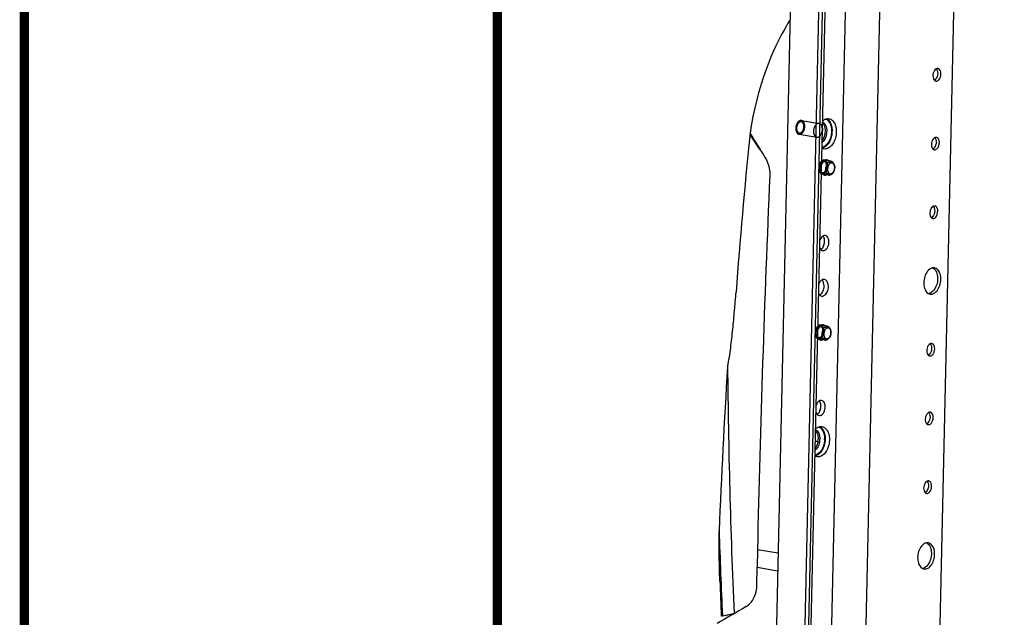
# Paper-space layout '177R0214_1_14' of a CAD drawing. Units: millimetres. Extents: x 0 to 864, y 0 to 559.
# Drawn here: x 0 to 53, y 307 to 339 of the extents above; entities that cross this region are included whole.
import ezdxf

# ---------------------------------------------------------------- set-up
doc = ezdxf.new("R2010")
doc.units = ezdxf.units.MM
doc.header["$LTSCALE"] = 47.498
doc.linetypes.add('HIDDEN', pattern=[0.2, 0.1, -0.1])
doc.layers.get('0').update_dxf_attribs({"linetype": 'CONTINUOUS'})
for name, color, linetype in [('02___PRT_ALL_AXES', 7, 'CONTINUOUS'), ('ACHSEN', 7, 'CONTINUOUS'), ('AXIS', 7, 'CONTINUOUS'), ('CHAMFER', 7, 'CONTINUOUS'), ('DEFAULT_2', 8, 'HIDDEN'), ('RUNDUNG', 7, 'CONTINUOUS')]:
    doc.layers.add(name, color=color, linetype=linetype)

psp = doc.layouts.new('177R0214_1_14')

# ---------------------------------------------------------------- linework, layer by layer
at = {"color": 3, "linetype": 'CONTINUOUS'}
for p, q in [((44.049, 470.219), (37.527, 179.084)), ((39.069, 178.789), (45.592, 469.924))]:
    psp.add_line(p, q, dxfattribs=at)
at = {"color": 7, "linetype": 'CONTINUOUS'}
for p, q in [((39.261, 178.825), (45.784, 469.96)), ((42.592, 190.363), (48.646, 460.562)), ((46.572, 190.329), (52.627, 460.568)), ((49.066, 336.68), (49.016, 336.681)), ((48.951, 336.017), (49.001, 336.016)), ((38.992, 333.166), (38.973, 333.197)), ((38.996, 333.16), (38.977, 333.157)), ((38.996, 333.16), (38.992, 333.166)), ((39.025, 333.061), (38.955, 333.073)), ((39.524, 332.315), (39.025, 333.061)), ((48.983, 332.988), (48.933, 332.989)), ((48.868, 332.325), (48.918, 332.324)), ((48.901, 329.296), (48.851, 329.297)), ((48.786, 328.633), (48.836, 328.632)), ((48.881, 325.974), (48.776, 325.974)), ((48.64, 324.572), (48.745, 324.571)), ((48.735, 321.913), (48.685, 321.913)), ((48.62, 321.25), (48.67, 321.249)), ((48.653, 318.221), (48.602, 318.222)), ((48.537, 317.558), (48.588, 317.557)), ((42.619, 316.677), (42.463, 316.648)), ((48.57, 314.529), (48.52, 314.53)), ((48.455, 313.866), (48.505, 313.865)), ((48.55, 311.207), (48.445, 311.207)), ((39.369, 310.836), (39.348, 309.876)), ((40.474, 310.651), (39.369, 310.836)), ((39.343, 308.959), (39.363, 309.876)), ((40.453, 309.691), (39.348, 309.876)), ((48.309, 309.805), (48.414, 309.804)), ((38.081, 307.387), (37.489, 307.276))]:
    psp.add_line(p, q, dxfattribs=at)
at = {"color": 7, "linetype": 'CONTINUOUS', "const_width": 0.5}
for points in [[(0, 0), (0, 558.8)], [(25.4, 12.7), (25.4, 546.1)]]:
    psp.add_lwpolyline(points, dxfattribs=at)
at = {"color": 7, "linetype": 'CONTINUOUS'}
for centre, radius, start, end in [((49.041, 336.545), 0.138, 68.1807, 79.4625), ((40.422, 332.721), 1.508, 163.2158, 166.5139), ((384.539, 298.605), 347.299, 174.30426, 175.69501), ((48.958, 332.853), 0.138, 68.1807, 79.4625), ((992.542, 289.469), 953.412, 177.507007, 178.715858), ((48.876, 329.161), 0.138, 68.1807, 79.4625), ((48.697, 324.869), 0.304, 239.9041, 245.3201), ((48.691, 324.857), 0.291, 245.2722, 259.8217), ((48.71, 321.777), 0.138, 68.1807, 79.4625), ((48.627, 318.086), 0.138, 68.1807, 79.4625), ((48.545, 314.394), 0.138, 68.1807, 79.4625), ((48.366, 310.102), 0.304, 239.9041, 245.3201), ((48.36, 310.09), 0.291, 245.2722, 259.8217)]:
    psp.add_arc(centre, radius, start, end, dxfattribs=at)
for centre, major_axis, ratio, start_param, end_param in [((39.745, 332.947), (-0.799, 0.965), 0.427871, 1.024358, 1.118894), ((454.826, 382.963), (-528.158, 656.284), 0.437056, 1.30423, 1.306052), ((73.128, 314.886), (51.222, 21.742), 0.157543, 2.237587, 2.279127)]:
    psp.add_ellipse(centre, major_axis=major_axis, ratio=ratio, start_param=start_param, end_param=end_param, dxfattribs=at)
for points, knots in [([(41.111, 339.284), (40.838, 338.841), (39.808, 336.939), (39.204, 334.819), (38.973, 333.197)], [0, 0, 0, 0, 0.241273, 1, 1, 1, 1]), ([(49.016, 336.681), (49.008, 336.679), (48.993, 336.675), (48.979, 336.669), (48.971, 336.665)], [0, 0, 0, 0, 0.48795, 1, 1, 1, 1]), ([(48.976, 336.662), (48.987, 336.651), (49.007, 336.624), (49.021, 336.595), (49.027, 336.579)], [0, 0, 0, 0, 0.47814, 1, 1, 1, 1]), ([(48.817, 336.149), (48.823, 336.132), (48.837, 336.102), (48.857, 336.075), (48.868, 336.063)], [0, 0, 0, 0, 0.522232, 1, 1, 1, 1]), ([(48.868, 336.063), (48.872, 336.059), (48.88, 336.051), (48.888, 336.044), (48.893, 336.041)], [0, 0, 0, 0, 0.507537, 1, 1, 1, 1]), ([(48.908, 336.083), (48.903, 336.079), (48.891, 336.07), (48.879, 336.063), (48.873, 336.06)], [0, 0, 0, 0, 0.510254, 1, 1, 1, 1]), ([(48.893, 336.041), (48.901, 336.035), (48.92, 336.024), (48.941, 336.018), (48.951, 336.016)], [0, 0, 0, 0, 0.508215, 1, 1, 1, 1]), ([(48.939, 336.111), (48.934, 336.106), (48.924, 336.096), (48.914, 336.087), (48.908, 336.083)], [0, 0, 0, 0, 0.508875, 1, 1, 1, 1]), ([(49.001, 336.016), (49.021, 336.02), (49.062, 336.037), (49.095, 336.065), (49.111, 336.082)], [0, 0, 0, 0, 0.467966, 1, 1, 1, 1]), ([(48.933, 332.989), (48.926, 332.987), (48.91, 332.983), (48.896, 332.977), (48.889, 332.973)], [0, 0, 0, 0, 0.48795, 1, 1, 1, 1]), ([(48.894, 332.971), (48.904, 332.959), (48.924, 332.933), (48.938, 332.903), (48.944, 332.887)], [0, 0, 0, 0, 0.47814, 1, 1, 1, 1]), ([(48.734, 332.457), (48.74, 332.441), (48.755, 332.41), (48.774, 332.383), (48.785, 332.371)], [0, 0, 0, 0, 0.522232, 1, 1, 1, 1]), ([(48.785, 332.371), (48.789, 332.367), (48.797, 332.36), (48.806, 332.353), (48.81, 332.349)], [0, 0, 0, 0, 0.507537, 1, 1, 1, 1]), ([(48.826, 332.391), (48.82, 332.387), (48.809, 332.379), (48.796, 332.372), (48.79, 332.369)], [0, 0, 0, 0, 0.510254, 1, 1, 1, 1]), ([(48.81, 332.349), (48.819, 332.343), (48.837, 332.332), (48.858, 332.326), (48.868, 332.324)], [0, 0, 0, 0, 0.508215, 1, 1, 1, 1]), ([(48.856, 332.419), (48.851, 332.414), (48.842, 332.404), (48.831, 332.395), (48.826, 332.391)], [0, 0, 0, 0, 0.508875, 1, 1, 1, 1]), ([(48.918, 332.324), (48.938, 332.328), (48.979, 332.345), (49.013, 332.373), (49.028, 332.39)], [0, 0, 0, 0, 0.467966, 1, 1, 1, 1]), ([(39.787, 331.896), (39.83, 331.827), (39.983, 331.532), (40.043, 331.19), (40.032, 330.94)], [0, 0, 0, 0, 0.24509, 1, 1, 1, 1]), ([(48.851, 329.297), (48.843, 329.296), (48.828, 329.291), (48.813, 329.285), (48.806, 329.281)], [0, 0, 0, 0, 0.48795, 1, 1, 1, 1]), ([(48.811, 329.279), (48.822, 329.267), (48.841, 329.241), (48.855, 329.211), (48.861, 329.195)], [0, 0, 0, 0, 0.47814, 1, 1, 1, 1]), ([(48.651, 328.765), (48.658, 328.749), (48.672, 328.718), (48.692, 328.691), (48.703, 328.68)], [0, 0, 0, 0, 0.522232, 1, 1, 1, 1]), ([(48.703, 328.68), (48.706, 328.675), (48.714, 328.668), (48.723, 328.661), (48.727, 328.658)], [0, 0, 0, 0, 0.507537, 1, 1, 1, 1]), ([(48.743, 328.699), (48.737, 328.695), (48.726, 328.687), (48.714, 328.68), (48.708, 328.677)], [0, 0, 0, 0, 0.510254, 1, 1, 1, 1]), ([(48.727, 328.658), (48.736, 328.651), (48.755, 328.641), (48.775, 328.634), (48.785, 328.632)], [0, 0, 0, 0, 0.508215, 1, 1, 1, 1]), ([(48.774, 328.727), (48.769, 328.722), (48.759, 328.713), (48.748, 328.704), (48.743, 328.699)], [0, 0, 0, 0, 0.508875, 1, 1, 1, 1]), ([(48.836, 328.632), (48.856, 328.636), (48.896, 328.653), (48.93, 328.681), (48.946, 328.698)], [0, 0, 0, 0, 0.467966, 1, 1, 1, 1]), ([(48.776, 325.974), (48.722, 325.964), (48.474, 325.842), (48.355, 325.558), (48.319, 325.349)], [0, 0, 0, 0, 0.206275, 1, 1, 1, 1]), ([(49.209, 325.509), (49.202, 325.569), (49.164, 325.757), (49.015, 325.951), (48.881, 325.975)], [0, 0, 0, 0, 0.304277, 1, 1, 1, 1]), ([(48.745, 324.571), (48.799, 324.582), (49.047, 324.703), (49.166, 324.988), (49.202, 325.197)], [0, 0, 0, 0, 0.206275, 1, 1, 1, 1]), ([(48.311, 325.036), (48.317, 324.989), (48.35, 324.828), (48.442, 324.665), (48.544, 324.606)], [0, 0, 0, 0, 0.290361, 1, 1, 1, 1]), ([(48.696, 324.65), (48.683, 324.642), (48.656, 324.627), (48.627, 324.616), (48.613, 324.611)], [0, 0, 0, 0, 0.510924, 1, 1, 1, 1]), ([(48.685, 321.913), (48.678, 321.912), (48.662, 321.908), (48.648, 321.901), (48.641, 321.898)], [0, 0, 0, 0, 0.48795, 1, 1, 1, 1]), ([(48.646, 321.895), (48.656, 321.884), (48.676, 321.857), (48.69, 321.827), (48.696, 321.812)], [0, 0, 0, 0, 0.47814, 1, 1, 1, 1]), ([(48.486, 321.382), (48.492, 321.365), (48.506, 321.335), (48.526, 321.308), (48.537, 321.296)], [0, 0, 0, 0, 0.522232, 1, 1, 1, 1]), ([(48.537, 321.296), (48.541, 321.292), (48.549, 321.284), (48.557, 321.277), (48.562, 321.274)], [0, 0, 0, 0, 0.507537, 1, 1, 1, 1]), ([(48.577, 321.316), (48.572, 321.311), (48.56, 321.303), (48.548, 321.296), (48.542, 321.293)], [0, 0, 0, 0, 0.510254, 1, 1, 1, 1]), ([(48.562, 321.274), (48.571, 321.268), (48.589, 321.257), (48.61, 321.251), (48.62, 321.249)], [0, 0, 0, 0, 0.508215, 1, 1, 1, 1]), ([(48.608, 321.344), (48.603, 321.339), (48.593, 321.329), (48.583, 321.32), (48.577, 321.316)], [0, 0, 0, 0, 0.508875, 1, 1, 1, 1]), ([(48.67, 321.249), (48.69, 321.253), (48.731, 321.27), (48.764, 321.298), (48.78, 321.314)], [0, 0, 0, 0, 0.467966, 1, 1, 1, 1]), ([(48.602, 318.222), (48.595, 318.22), (48.58, 318.216), (48.565, 318.21), (48.558, 318.206)], [0, 0, 0, 0, 0.48795, 1, 1, 1, 1]), ([(48.563, 318.203), (48.574, 318.192), (48.593, 318.165), (48.607, 318.136), (48.613, 318.12)], [0, 0, 0, 0, 0.47814, 1, 1, 1, 1]), ([(48.403, 317.69), (48.409, 317.673), (48.424, 317.643), (48.444, 317.616), (48.454, 317.604)], [0, 0, 0, 0, 0.522232, 1, 1, 1, 1]), ([(48.454, 317.604), (48.458, 317.6), (48.466, 317.592), (48.475, 317.585), (48.479, 317.582)], [0, 0, 0, 0, 0.507537, 1, 1, 1, 1]), ([(48.495, 317.624), (48.489, 317.62), (48.478, 317.611), (48.466, 317.605), (48.459, 317.601)], [0, 0, 0, 0, 0.510254, 1, 1, 1, 1]), ([(48.479, 317.582), (48.488, 317.576), (48.506, 317.565), (48.527, 317.559), (48.537, 317.557)], [0, 0, 0, 0, 0.508215, 1, 1, 1, 1]), ([(48.525, 317.652), (48.521, 317.647), (48.511, 317.637), (48.5, 317.628), (48.495, 317.624)], [0, 0, 0, 0, 0.508875, 1, 1, 1, 1]), ([(48.588, 317.557), (48.607, 317.561), (48.648, 317.578), (48.682, 317.606), (48.698, 317.623)], [0, 0, 0, 0, 0.467966, 1, 1, 1, 1]), ([(48.52, 314.53), (48.512, 314.528), (48.497, 314.524), (48.482, 314.518), (48.475, 314.514)], [0, 0, 0, 0, 0.48795, 1, 1, 1, 1]), ([(48.48, 314.512), (48.491, 314.5), (48.51, 314.474), (48.524, 314.444), (48.531, 314.428)], [0, 0, 0, 0, 0.47814, 1, 1, 1, 1]), ([(48.321, 313.998), (48.327, 313.982), (48.341, 313.951), (48.361, 313.924), (48.372, 313.912)], [0, 0, 0, 0, 0.522232, 1, 1, 1, 1]), ([(48.372, 313.912), (48.376, 313.908), (48.383, 313.901), (48.392, 313.894), (48.396, 313.891)], [0, 0, 0, 0, 0.507537, 1, 1, 1, 1]), ([(48.412, 313.932), (48.406, 313.928), (48.395, 313.92), (48.383, 313.913), (48.377, 313.91)], [0, 0, 0, 0, 0.510254, 1, 1, 1, 1]), ([(48.396, 313.891), (48.405, 313.884), (48.424, 313.873), (48.444, 313.867), (48.455, 313.865)], [0, 0, 0, 0, 0.508215, 1, 1, 1, 1]), ([(48.443, 313.96), (48.438, 313.955), (48.428, 313.945), (48.417, 313.936), (48.412, 313.932)], [0, 0, 0, 0, 0.508875, 1, 1, 1, 1]), ([(48.505, 313.865), (48.525, 313.869), (48.566, 313.886), (48.599, 313.914), (48.615, 313.931)], [0, 0, 0, 0, 0.467966, 1, 1, 1, 1]), ([(48.445, 311.207), (48.391, 311.197), (48.143, 311.075), (48.024, 310.791), (47.988, 310.581)], [0, 0, 0, 0, 0.206275, 1, 1, 1, 1]), ([(48.879, 310.742), (48.871, 310.801), (48.833, 310.99), (48.684, 311.184), (48.55, 311.208)], [0, 0, 0, 0, 0.304277, 1, 1, 1, 1]), ([(48.414, 309.804), (48.468, 309.814), (48.716, 309.936), (48.835, 310.221), (48.871, 310.43)], [0, 0, 0, 0, 0.206275, 1, 1, 1, 1]), ([(47.981, 310.269), (47.987, 310.221), (48.019, 310.061), (48.112, 309.898), (48.213, 309.839)], [0, 0, 0, 0, 0.290361, 1, 1, 1, 1]), ([(48.365, 309.883), (48.352, 309.874), (48.325, 309.86), (48.297, 309.848), (48.282, 309.844)], [0, 0, 0, 0, 0.510924, 1, 1, 1, 1]), ([(38.757, 307.78), (38.938, 307.885), (39.245, 308.258), (39.337, 308.716), (39.343, 308.959)], [0, 0, 0, 0, 0.461953, 1, 1, 1, 1])]:
    psp.add_open_spline(points, degree=3, knots=knots, dxfattribs=at)
for points in [[(48.971, 336.665), (48.811, 336.584), (48.754, 336.317), (48.817, 336.149)], [(49.052, 336.419), (49.05, 336.31), (49.014, 336.191), (48.939, 336.111)], [(49.027, 336.579), (49.046, 336.528), (49.053, 336.473), (49.052, 336.419)], [(49.111, 336.082), (49.247, 336.225), (49.276, 336.6), (49.092, 336.673)], [(48.889, 332.973), (48.729, 332.892), (48.671, 332.625), (48.734, 332.457)], [(48.97, 332.727), (48.967, 332.618), (48.931, 332.499), (48.856, 332.419)], [(48.944, 332.887), (48.963, 332.836), (48.971, 332.781), (48.97, 332.727)], [(49.028, 332.39), (49.164, 332.533), (49.193, 332.908), (49.01, 332.981)], [(48.806, 329.281), (48.646, 329.2), (48.589, 328.933), (48.651, 328.765)], [(48.887, 329.035), (48.885, 328.926), (48.848, 328.807), (48.774, 328.727)], [(48.861, 329.195), (48.881, 329.145), (48.888, 329.089), (48.887, 329.035)], [(48.946, 328.698), (49.081, 328.841), (49.11, 329.216), (48.927, 329.289)], [(48.789, 325.977), (48.86, 325.94), (48.917, 325.874), (48.955, 325.804)], [(48.955, 325.804), (48.999, 325.725), (49.024, 325.634), (49.036, 325.544)], [(48.319, 325.349), (48.302, 325.246), (48.298, 325.14), (48.311, 325.036)], [(49.036, 325.544), (49.063, 325.341), (49.027, 325.121), (48.938, 324.937)], [(49.202, 325.197), (49.219, 325.3), (49.223, 325.406), (49.209, 325.509)], [(48.938, 324.937), (48.883, 324.825), (48.803, 324.715), (48.696, 324.65)], [(48.641, 321.898), (48.48, 321.816), (48.423, 321.55), (48.486, 321.382)], [(48.721, 321.652), (48.719, 321.542), (48.683, 321.424), (48.608, 321.344)], [(48.696, 321.812), (48.715, 321.761), (48.722, 321.706), (48.721, 321.652)], [(48.78, 321.314), (48.916, 321.458), (48.945, 321.833), (48.762, 321.906)], [(48.558, 318.206), (48.398, 318.125), (48.341, 317.858), (48.403, 317.69)], [(48.639, 317.96), (48.637, 317.851), (48.6, 317.732), (48.525, 317.652)], [(48.613, 318.12), (48.632, 318.069), (48.64, 318.014), (48.639, 317.96)], [(48.698, 317.623), (48.833, 317.766), (48.862, 318.141), (48.679, 318.214)], [(48.475, 314.514), (48.315, 314.433), (48.258, 314.166), (48.321, 313.998)], [(48.556, 314.268), (48.554, 314.159), (48.518, 314.04), (48.443, 313.96)], [(48.531, 314.428), (48.55, 314.378), (48.557, 314.322), (48.556, 314.268)], [(48.615, 313.931), (48.75, 314.074), (48.779, 314.449), (48.596, 314.522)], [(48.458, 311.209), (48.529, 311.173), (48.586, 311.107), (48.624, 311.037)], [(48.624, 311.037), (48.668, 310.957), (48.693, 310.867), (48.705, 310.776)], [(47.988, 310.581), (47.971, 310.479), (47.967, 310.372), (47.981, 310.269)], [(48.705, 310.776), (48.732, 310.573), (48.696, 310.354), (48.607, 310.17)], [(48.871, 310.43), (48.888, 310.533), (48.892, 310.639), (48.879, 310.742)], [(48.607, 310.17), (48.553, 310.057), (48.472, 309.948), (48.365, 309.883)]]:
    psp.add_open_spline(points, degree=3, dxfattribs=at)
at = {"layer": '02___PRT_ALL_AXES', "color": 7, "linetype": 'CONTINUOUS'}
for p, q in [((43.329, 331.702), (42.993, 331.758)), ((43.276, 331.701), (43.329, 331.702)), ((43.205, 330.962), (42.868, 331.018)), ((43.205, 330.962), (43.259, 330.963)), ((43.131, 322.841), (42.794, 322.898)), ((43.077, 322.841), (43.131, 322.841)), ((43.007, 322.102), (42.669, 322.158)), ((43.007, 322.102), (43.061, 322.102)), ((42.463, 316.648), (42.619, 316.677)), ((37.431, 307.265), (37.431, 307.266)), ((37.489, 307.278), (38.106, 307.401))]:
    psp.add_line(p, q, dxfattribs=at)
for centre, radius, start, end in [((390.866, 298.105), 353.82, 176.34197, 177.77437), ((405.149, 323.703), 367.395, 180.47161, 182.54228), ((406.708, 323.831), 369.591, 181.85837, 182.56692), ((407.416, 323.9), 370.36, 182.28001, 182.57411)]:
    psp.add_arc(centre, radius, start, end, dxfattribs=at)
for points, knots in [([(42.844, 333.549), (42.85, 333.528), (42.866, 333.434), (42.857, 333.337), (42.838, 333.268)], [0, 0, 0, 0, 0.238396, 1, 1, 1, 1]), ([(43.276, 331.701), (43.209, 331.689), (43.117, 331.602), (43.052, 331.461), (43.024, 331.33), (43.027, 331.2), (43.063, 331.06), (43.145, 330.972), (43.205, 330.962)], [0, 0, 0, 0, 0.225731, 0.367866, 0.518051, 0.664557, 0.796777, 1, 1, 1, 1]), ([(43.33, 331.619), (43.272, 331.608), (43.164, 331.498), (43.123, 331.326), (43.136, 331.179), (43.174, 331.088), (43.238, 331.028), (43.293, 331.021), (43.317, 331.026)], [0, 0, 0, 0, 0.231636, 0.528609, 0.673324, 0.799193, 0.903992, 1, 1, 1, 1]), ([(43.33, 331.619), (43.352, 331.623), (43.4, 331.619), (43.438, 331.59), (43.453, 331.573)], [0, 0, 0, 0, 0.485003, 1, 1, 1, 1]), ([(43.376, 331.686), (43.39, 331.678), (43.446, 331.637), (43.477, 331.57), (43.491, 331.519)], [0, 0, 0, 0, 0.22187, 1, 1, 1, 1]), ([(43.453, 331.573), (43.459, 331.566), (43.482, 331.536), (43.496, 331.501), (43.504, 331.473)], [0, 0, 0, 0, 0.230821, 1, 1, 1, 1]), ([(37.766, 320.679), (37.808, 320.844), (37.863, 321.178), (37.956, 321.846), (38.048, 322.68), (38.141, 323.679), (38.195, 324.343), (38.22, 324.675)], [0, 0, 0, 0, 0.126477, 0.252329, 0.502734, 0.751897, 1, 1, 1, 1]), ([(43.077, 322.841), (43.01, 322.828), (42.918, 322.742), (42.854, 322.601), (42.826, 322.47), (42.829, 322.339), (42.864, 322.2), (42.947, 322.112), (43.007, 322.102)], [0, 0, 0, 0, 0.225731, 0.367866, 0.518051, 0.664557, 0.796777, 1, 1, 1, 1]), ([(43.132, 322.759), (43.073, 322.748), (42.965, 322.637), (42.924, 322.466), (42.938, 322.319), (42.975, 322.228), (43.039, 322.167), (43.094, 322.161), (43.119, 322.165)], [0, 0, 0, 0, 0.231636, 0.528609, 0.673324, 0.799193, 0.903992, 1, 1, 1, 1]), ([(43.132, 322.759), (43.153, 322.763), (43.201, 322.759), (43.239, 322.73), (43.255, 322.713)], [0, 0, 0, 0, 0.485003, 1, 1, 1, 1]), ([(43.178, 322.825), (43.191, 322.818), (43.247, 322.777), (43.279, 322.71), (43.293, 322.658)], [0, 0, 0, 0, 0.22187, 1, 1, 1, 1]), ([(43.255, 322.713), (43.26, 322.706), (43.283, 322.676), (43.298, 322.64), (43.305, 322.612)], [0, 0, 0, 0, 0.230821, 1, 1, 1, 1]), ([(37.35, 309.165), (37.341, 309.388), (37.313, 310.281), (37.308, 311.175), (37.312, 311.845)], [0, 0, 0, 0, 0.249084, 1, 1, 1, 1]), ([(37.489, 307.278), (37.481, 307.277), (37.462, 307.272), (37.442, 307.27), (37.431, 307.265)], [0, 0, 0, 0, 0.405666, 1, 1, 1, 1])]:
    psp.add_open_spline(points, degree=3, knots=knots, dxfattribs=at)
for points in [[(43.329, 331.702), (43.345, 331.699), (43.362, 331.693), (43.376, 331.686)], [(43.384, 331.056), (43.364, 331.041), (43.341, 331.03), (43.317, 331.026)], [(43.419, 331.082), (43.398, 331.052), (43.373, 331.023), (43.343, 331.001)], [(43.445, 331.122), (43.428, 331.097), (43.408, 331.074), (43.384, 331.056)], [(43.504, 331.473), (43.535, 331.358), (43.512, 331.22), (43.445, 331.122)], [(43.343, 331.001), (43.318, 330.983), (43.289, 330.968), (43.259, 330.963)], [(43.131, 322.841), (43.147, 322.839), (43.163, 322.833), (43.178, 322.825)], [(43.305, 322.612), (43.336, 322.498), (43.313, 322.36), (43.247, 322.262)], [(43.144, 322.141), (43.12, 322.123), (43.091, 322.108), (43.061, 322.102)], [(43.185, 322.196), (43.165, 322.181), (43.143, 322.17), (43.119, 322.165)], [(43.22, 322.222), (43.199, 322.191), (43.174, 322.163), (43.144, 322.141)], [(43.247, 322.262), (43.23, 322.237), (43.209, 322.213), (43.185, 322.196)]]:
    psp.add_open_spline(points, degree=3, dxfattribs=at)
at = {"layer": 'ACHSEN', "color": 7, "linetype": 'CONTINUOUS'}
for centre, radius, start, end in [((43.31, 333.378), 0.663, 131.1897, 134.1522), ((43.161, 333.634), 0.363, 100.5819, 100.9074), ((43.012, 332.727), 0.369, 237.9799, 240.4908), ((43.098, 331.546), 0.237, 116.273, 119.2848), ((43.038, 331.185), 0.238, 221.565, 224.478), ((42.527, 327.436), 0.45, 15.5333, 16.6556), ((42.6, 324.987), 0.58, 8.3609, 9.1421), ((42.899, 322.686), 0.237, 116.273, 119.2848), ((42.839, 322.325), 0.238, 221.565, 224.478), ((42.329, 318.576), 0.45, 15.5333, 16.6556), ((42.939, 316.839), 0.663, 131.1897, 134.1522), ((42.791, 317.095), 0.363, 100.5819, 100.9074), ((42.641, 316.187), 0.369, 237.9799, 240.4908)]:
    psp.add_arc(centre, radius, start, end, dxfattribs=at)
for points, knots in [([(43.094, 333.991), (43.213, 333.924), (43.337, 333.709), (43.383, 333.401), (43.367, 333.132), (43.295, 332.872), (43.152, 332.596), (42.964, 332.432), (42.83, 332.406)], [0, 0, 0, 0, 0.218119, 0.354214, 0.499826, 0.64547, 0.781652, 1, 1, 1, 1]), ([(42.873, 333.877), (42.89, 333.892), (42.955, 333.943), (43.033, 333.98), (43.093, 333.991)], [0, 0, 0, 0, 0.269942, 1, 1, 1, 1]), ([(43.213, 333.993), (43.276, 333.983), (43.407, 333.915), (43.537, 333.723), (43.606, 333.469), (43.611, 333.183), (43.549, 332.895), (43.407, 332.585), (43.205, 332.395), (43.058, 332.367)], [0, 0, 0, 0, 0.096275, 0.207993, 0.339417, 0.485045, 0.634333, 0.775617, 1, 1, 1, 1]), ([(42.982, 331.753), (42.96, 331.741), (42.871, 331.672), (42.819, 331.565), (42.795, 331.48)], [0, 0, 0, 0, 0.21872, 1, 1, 1, 1]), ([(43.204, 331.723), (43.197, 331.73), (43.168, 331.756), (43.132, 331.773), (43.104, 331.777)], [0, 0, 0, 0, 0.264921, 1, 1, 1, 1]), ([(42.788, 331.169), (42.792, 331.155), (42.808, 331.105), (42.834, 331.056), (42.86, 331.027)], [0, 0, 0, 0, 0.271207, 1, 1, 1, 1]), ([(42.868, 331.018), (42.875, 331.011), (42.904, 330.985), (42.94, 330.968), (42.968, 330.964)], [0, 0, 0, 0, 0.264921, 1, 1, 1, 1]), ([(42.891, 327.692), (42.869, 327.68), (42.78, 327.611), (42.728, 327.504), (42.704, 327.419)], [0, 0, 0, 0, 0.21872, 1, 1, 1, 1]), ([(42.858, 327.042), (42.875, 327.063), (42.939, 327.159), (42.971, 327.275), (42.978, 327.364)], [0, 0, 0, 0, 0.23333, 1, 1, 1, 1]), ([(42.958, 327.565), (42.954, 327.577), (42.939, 327.623), (42.914, 327.665), (42.891, 327.692)], [0, 0, 0, 0, 0.269547, 1, 1, 1, 1]), ([(42.936, 326.903), (43.009, 326.917), (43.11, 327.012), (43.181, 327.167), (43.212, 327.311), (43.21, 327.455), (43.175, 327.581), (43.11, 327.677), (43.045, 327.711), (43.013, 327.716)], [0, 0, 0, 0, 0.224386, 0.365672, 0.51496, 0.660588, 0.792011, 0.903727, 1, 1, 1, 1]), ([(42.978, 327.364), (42.979, 327.381), (42.981, 327.445), (42.973, 327.51), (42.961, 327.556)], [0, 0, 0, 0, 0.260271, 1, 1, 1, 1]), ([(42.697, 327.108), (42.701, 327.094), (42.717, 327.044), (42.743, 326.995), (42.769, 326.966)], [0, 0, 0, 0, 0.271207, 1, 1, 1, 1]), ([(42.769, 326.966), (42.777, 326.97), (42.81, 326.991), (42.839, 327.019), (42.858, 327.042)], [0, 0, 0, 0, 0.234625, 1, 1, 1, 1]), ([(42.769, 326.966), (42.776, 326.958), (42.806, 326.928), (42.846, 326.908), (42.877, 326.903)], [0, 0, 0, 0, 0.267451, 1, 1, 1, 1]), ([(42.844, 325.334), (42.824, 325.324), (42.739, 325.266), (42.682, 325.174), (42.652, 325.1)], [0, 0, 0, 0, 0.220124, 1, 1, 1, 1]), ([(42.708, 324.525), (42.77, 324.555), (42.862, 324.657), (42.935, 324.839), (42.964, 325.069), (42.92, 325.256), (42.844, 325.333)], [0, 0, 0, 0, 0.227138, 0.431242, 0.643134, 1, 1, 1, 1]), ([(43.138, 325.197), (43.121, 325.237), (43.077, 325.307), (43.002, 325.348), (42.965, 325.354)], [0, 0, 0, 0, 0.539865, 1, 1, 1, 1]), ([(43.172, 325.079), (43.17, 325.089), (43.163, 325.13), (43.15, 325.169), (43.138, 325.197)], [0, 0, 0, 0, 0.260876, 1, 1, 1, 1]), ([(42.881, 324.467), (42.903, 324.471), (43.001, 324.507), (43.069, 324.595), (43.106, 324.667)], [0, 0, 0, 0, 0.216797, 1, 1, 1, 1]), ([(43.106, 324.667), (43.122, 324.697), (43.174, 324.825), (43.188, 324.968), (43.173, 325.071)], [0, 0, 0, 0, 0.247262, 1, 1, 1, 1]), ([(42.642, 324.629), (42.646, 324.618), (42.663, 324.581), (42.687, 324.547), (42.708, 324.525)], [0, 0, 0, 0, 0.266548, 1, 1, 1, 1]), ([(42.708, 324.525), (42.716, 324.518), (42.747, 324.49), (42.787, 324.471), (42.817, 324.466)], [0, 0, 0, 0, 0.264882, 1, 1, 1, 1]), ([(42.783, 322.893), (42.762, 322.881), (42.673, 322.811), (42.62, 322.704), (42.597, 322.62)], [0, 0, 0, 0, 0.21872, 1, 1, 1, 1]), ([(43.006, 322.863), (42.998, 322.87), (42.97, 322.895), (42.933, 322.912), (42.906, 322.917)], [0, 0, 0, 0, 0.264921, 1, 1, 1, 1]), ([(42.59, 322.309), (42.593, 322.295), (42.609, 322.244), (42.635, 322.196), (42.661, 322.167)], [0, 0, 0, 0, 0.271207, 1, 1, 1, 1]), ([(42.669, 322.158), (42.677, 322.151), (42.705, 322.125), (42.742, 322.108), (42.769, 322.103)], [0, 0, 0, 0, 0.264921, 1, 1, 1, 1]), ([(42.737, 318.043), (42.811, 318.057), (42.912, 318.152), (42.983, 318.307), (43.014, 318.451), (43.011, 318.594), (42.977, 318.721), (42.911, 318.817), (42.846, 318.851), (42.815, 318.856)], [0, 0, 0, 0, 0.224386, 0.365672, 0.51496, 0.660588, 0.792011, 0.903727, 1, 1, 1, 1]), ([(42.692, 318.832), (42.671, 318.82), (42.582, 318.751), (42.529, 318.643), (42.506, 318.559)], [0, 0, 0, 0, 0.21872, 1, 1, 1, 1]), ([(42.659, 318.182), (42.676, 318.202), (42.74, 318.299), (42.772, 318.415), (42.779, 318.503)], [0, 0, 0, 0, 0.23333, 1, 1, 1, 1]), ([(42.76, 318.705), (42.756, 318.717), (42.74, 318.762), (42.716, 318.805), (42.693, 318.831)], [0, 0, 0, 0, 0.269547, 1, 1, 1, 1]), ([(42.779, 318.503), (42.78, 318.52), (42.783, 318.585), (42.775, 318.65), (42.762, 318.696)], [0, 0, 0, 0, 0.260271, 1, 1, 1, 1]), ([(42.499, 318.248), (42.502, 318.234), (42.518, 318.183), (42.544, 318.135), (42.57, 318.106)], [0, 0, 0, 0, 0.271207, 1, 1, 1, 1]), ([(42.57, 318.106), (42.578, 318.097), (42.608, 318.068), (42.648, 318.048), (42.678, 318.042)], [0, 0, 0, 0, 0.267451, 1, 1, 1, 1]), ([(42.571, 318.105), (42.579, 318.11), (42.612, 318.131), (42.64, 318.158), (42.659, 318.182)], [0, 0, 0, 0, 0.234625, 1, 1, 1, 1]), ([(42.503, 317.338), (42.52, 317.353), (42.585, 317.404), (42.663, 317.441), (42.722, 317.452)], [0, 0, 0, 0, 0.269942, 1, 1, 1, 1]), ([(42.724, 317.452), (42.771, 317.425), (42.885, 317.32), (42.991, 317.072), (43.009, 316.861), (43.004, 316.749)], [0, 0, 0, 0, 0.206995, 0.572983, 1, 1, 1, 1]), ([(42.842, 317.454), (42.897, 317.445), (43.011, 317.392), (43.135, 317.238), (43.214, 317.031), (43.233, 316.874), (43.235, 316.792)], [0, 0, 0, 0, 0.20362, 0.433729, 0.700899, 1, 1, 1, 1]), ([(43.004, 316.749), (42.999, 316.644), (42.946, 316.302), (42.707, 315.915), (42.46, 315.867)], [0, 0, 0, 0, 0.293825, 1, 1, 1, 1]), ([(43.235, 316.792), (43.237, 316.68), (43.2, 316.311), (42.954, 315.878), (42.688, 315.828)], [0, 0, 0, 0, 0.291744, 1, 1, 1, 1])]:
    psp.add_open_spline(points, degree=3, knots=knots, dxfattribs=at)
for points in [[(43.095, 333.992), (43.133, 333.999), (43.174, 334), (43.213, 333.993)], [(42.94, 332.366), (42.902, 332.372), (42.864, 332.386), (42.83, 332.405)], [(43.058, 332.367), (43.02, 332.36), (42.979, 332.359), (42.94, 332.366)], [(43.045, 331.777), (43.027, 331.773), (43.009, 331.767), (42.993, 331.759)], [(43.104, 331.777), (43.085, 331.781), (43.064, 331.78), (43.045, 331.777)], [(42.968, 330.964), (42.987, 330.96), (43.008, 330.961), (43.027, 330.964)], [(43.027, 330.964), (43.045, 330.968), (43.063, 330.974), (43.079, 330.982)], [(42.954, 327.716), (42.932, 327.712), (42.91, 327.703), (42.891, 327.692)], [(43.013, 327.716), (42.994, 327.72), (42.973, 327.719), (42.954, 327.716)], [(42.877, 326.903), (42.896, 326.899), (42.917, 326.9), (42.936, 326.903)], [(42.901, 325.353), (42.881, 325.349), (42.862, 325.342), (42.844, 325.334)], [(42.965, 325.354), (42.944, 325.357), (42.922, 325.357), (42.901, 325.353)], [(42.817, 324.466), (42.838, 324.463), (42.86, 324.463), (42.881, 324.467)], [(42.847, 322.916), (42.828, 322.913), (42.811, 322.907), (42.794, 322.899)], [(42.906, 322.917), (42.886, 322.92), (42.866, 322.92), (42.847, 322.916)], [(42.769, 322.103), (42.789, 322.1), (42.809, 322.101), (42.828, 322.104)], [(42.828, 322.104), (42.847, 322.108), (42.864, 322.114), (42.881, 322.122)], [(42.756, 318.855), (42.733, 318.851), (42.712, 318.843), (42.692, 318.832)], [(42.815, 318.856), (42.795, 318.859), (42.775, 318.859), (42.756, 318.855)], [(42.678, 318.042), (42.698, 318.039), (42.718, 318.04), (42.737, 318.043)], [(42.724, 317.452), (42.763, 317.46), (42.803, 317.46), (42.842, 317.454)], [(42.57, 315.827), (42.531, 315.833), (42.493, 315.847), (42.459, 315.866)], [(42.688, 315.828), (42.649, 315.821), (42.609, 315.82), (42.57, 315.827)]]:
    psp.add_open_spline(points, degree=3, dxfattribs=at)
at = {"layer": 'AXIS', "color": 3, "linetype": 'CONTINUOUS'}
for p, q in [((42.958, 327.565), (42.956, 327.475)), ((42.759, 318.704), (42.757, 318.614))]:
    psp.add_line(p, q, dxfattribs=at)
psp.add_arc((41.691, 316.811), 0.94, 351.7873, 358.6808, dxfattribs=at)
for points in [[(42.846, 333.783), (42.872, 333.76), (42.894, 333.732), (42.913, 333.702)], [(42.956, 327.475), (42.952, 327.326), (42.92, 327.176), (42.86, 327.04)], [(42.757, 318.614), (42.754, 318.466), (42.722, 318.315), (42.661, 318.18)], [(42.475, 317.244), (42.501, 317.221), (42.524, 317.193), (42.542, 317.163)]]:
    psp.add_open_spline(points, degree=3, dxfattribs=at)
for points, knots in [([(42.913, 333.702), (42.928, 333.677), (42.985, 333.561), (43.003, 333.428), (43.001, 333.328)], [0, 0, 0, 0, 0.226716, 1, 1, 1, 1]), ([(43.001, 333.328), (43, 333.281), (42.981, 333.099), (42.911, 332.918), (42.826, 332.814)], [0, 0, 0, 0, 0.261073, 1, 1, 1, 1]), ([(42.542, 317.163), (42.558, 317.138), (42.615, 317.022), (42.632, 316.889), (42.63, 316.789)], [0, 0, 0, 0, 0.226716, 1, 1, 1, 1]), ([(42.621, 316.677), (42.615, 316.638), (42.586, 316.496), (42.523, 316.358), (42.455, 316.274)], [0, 0, 0, 0, 0.263617, 1, 1, 1, 1])]:
    psp.add_open_spline(points, degree=3, knots=knots, dxfattribs=at)
at = {"layer": 'CHAMFER', "color": 7, "linetype": 'CONTINUOUS'}
for centre, radius, start, end in [((42.147, 333.335), 0.946, 348.3267, 358.6642), ((42.767, 332.783), 0.339, 278.5496, 280.5849), ((41.791, 316.795), 0.932, 353.7925, 358.6914), ((41.79, 316.799), 1.186, 357.3064, 358.7138), ((41.767, 316.797), 0.956, 348.3642, 353.8186), ((42.396, 316.244), 0.339, 278.5496, 280.5849)]:
    psp.add_arc(centre, radius, start, end, dxfattribs=at)
for points, knots in [([(42.849, 333.822), (42.878, 333.812), (43.003, 333.736), (43.062, 333.587), (43.081, 333.476)], [0, 0, 0, 0, 0.215961, 1, 1, 1, 1]), ([(43.023, 333.975), (43.074, 333.958), (43.294, 333.81), (43.351, 333.514), (43.346, 333.311)], [0, 0, 0, 0, 0.207162, 1, 1, 1, 1]), ([(43.073, 333.144), (43.064, 333.098), (43.018, 332.936), (42.923, 332.78), (42.824, 332.708)], [0, 0, 0, 0, 0.276069, 1, 1, 1, 1]), ([(43.346, 333.311), (43.344, 333.21), (43.299, 332.877), (43.069, 332.495), (42.829, 332.45)], [0, 0, 0, 0, 0.293369, 1, 1, 1, 1]), ([(42.478, 317.283), (42.507, 317.272), (42.632, 317.197), (42.691, 317.047), (42.71, 316.937)], [0, 0, 0, 0, 0.215961, 1, 1, 1, 1]), ([(42.653, 317.436), (42.703, 317.419), (42.924, 317.271), (42.98, 316.975), (42.976, 316.772)], [0, 0, 0, 0, 0.207162, 1, 1, 1, 1]), ([(42.975, 316.743), (42.97, 316.644), (42.919, 316.321), (42.692, 315.955), (42.459, 315.911)], [0, 0, 0, 0, 0.294195, 1, 1, 1, 1]), ([(42.703, 316.604), (42.694, 316.559), (42.648, 316.397), (42.553, 316.241), (42.454, 316.169)], [0, 0, 0, 0, 0.276069, 1, 1, 1, 1])]:
    psp.add_open_spline(points, degree=3, knots=knots, dxfattribs=at)
for points in [[(43.081, 333.476), (43.09, 333.423), (43.094, 333.368), (43.093, 333.313)], [(42.71, 316.937), (42.72, 316.883), (42.723, 316.828), (42.722, 316.774)]]:
    psp.add_open_spline(points, degree=3, dxfattribs=at)
at = {"layer": 'DEFAULT_2', "color": 8, "linetype": 'HIDDEN'}
for p, q in [((41.731, 333.896), (42.681, 333.737)), ((41.607, 333.156), (42.557, 332.997)), ((42.953, 331.69), (43.373, 331.62)), ((42.854, 331.095), (43.274, 331.025)), ((42.755, 322.83), (43.175, 322.759)), ((42.655, 322.235), (43.076, 322.165))]:
    psp.add_line(p, q, dxfattribs=at)
for points, knots in [([(41.677, 333.895), (41.614, 333.883), (41.525, 333.804), (41.46, 333.671), (41.429, 333.547), (41.426, 333.421), (41.451, 333.306), (41.509, 333.191), (41.607, 333.147), (41.661, 333.157)], [0, 0, 0, 0, 0.20299, 0.330248, 0.465692, 0.599682, 0.722982, 0.829661, 1, 1, 1, 1]), ([(41.676, 333.831), (41.623, 333.821), (41.55, 333.756), (41.496, 333.646), (41.47, 333.543), (41.469, 333.439), (41.49, 333.306), (41.594, 333.208), (41.662, 333.221)], [0, 0, 0, 0, 0.206101, 0.335309, 0.472828, 0.608871, 0.73406, 1, 1, 1, 1]), ([(41.661, 333.157), (41.725, 333.169), (41.813, 333.248), (41.878, 333.381), (41.909, 333.505), (41.913, 333.631), (41.888, 333.746), (41.829, 333.861), (41.731, 333.905), (41.677, 333.895)], [0, 0, 0, 0, 0.20299, 0.330248, 0.465692, 0.599682, 0.722982, 0.829661, 1, 1, 1, 1]), ([(41.662, 333.221), (41.715, 333.231), (41.788, 333.297), (41.842, 333.406), (41.868, 333.509), (41.869, 333.614), (41.848, 333.746), (41.744, 333.844), (41.676, 333.831)], [0, 0, 0, 0, 0.206101, 0.335309, 0.472828, 0.608871, 0.73406, 1, 1, 1, 1]), ([(42.627, 333.736), (42.57, 333.726), (42.49, 333.661), (42.425, 333.547), (42.389, 333.439), (42.374, 333.324), (42.384, 333.213), (42.421, 333.074), (42.537, 332.984), (42.61, 332.998)], [0, 0, 0, 0, 0.181865, 0.294435, 0.415815, 0.539245, 0.657517, 0.764612, 1, 1, 1, 1]), ([(42.61, 332.998), (42.667, 333.009), (42.747, 333.074), (42.813, 333.187), (42.848, 333.296), (42.863, 333.41), (42.853, 333.522), (42.816, 333.661), (42.7, 333.75), (42.627, 333.736)], [0, 0, 0, 0, 0.181865, 0.294435, 0.415815, 0.539245, 0.657517, 0.764612, 1, 1, 1, 1]), ([(42.912, 331.762), (42.848, 331.75), (42.76, 331.67), (42.695, 331.538), (42.664, 331.414), (42.66, 331.287), (42.685, 331.173), (42.743, 331.057), (42.842, 331.014), (42.895, 331.024)], [0, 0, 0, 0, 0.20299, 0.330248, 0.465692, 0.599682, 0.722982, 0.829661, 1, 1, 1, 1]), ([(42.91, 331.689), (42.859, 331.68), (42.788, 331.616), (42.736, 331.509), (42.71, 331.41), (42.709, 331.308), (42.73, 331.178), (42.831, 331.084), (42.897, 331.096)], [0, 0, 0, 0, 0.206101, 0.335309, 0.472828, 0.608871, 0.73406, 1, 1, 1, 1]), ([(42.895, 331.024), (42.959, 331.035), (43.047, 331.115), (43.113, 331.248), (43.143, 331.372), (43.147, 331.498), (43.122, 331.613), (43.064, 331.728), (42.965, 331.772), (42.912, 331.762)], [0, 0, 0, 0, 0.20299, 0.330248, 0.465692, 0.599682, 0.722982, 0.829661, 1, 1, 1, 1]), ([(42.897, 331.096), (42.948, 331.105), (43.019, 331.17), (43.071, 331.276), (43.097, 331.376), (43.098, 331.478), (43.078, 331.607), (42.976, 331.702), (42.91, 331.689)], [0, 0, 0, 0, 0.206101, 0.335309, 0.472828, 0.608871, 0.73406, 1, 1, 1, 1]), ([(43.33, 331.619), (43.285, 331.611), (43.195, 331.537), (43.142, 331.408), (43.125, 331.261), (43.137, 331.11), (43.258, 331.015), (43.317, 331.026)], [0, 0, 0, 0, 0.183035, 0.416004, 0.539396, 0.764475, 1, 1, 1, 1]), ([(43.317, 331.026), (43.363, 331.034), (43.453, 331.108), (43.505, 331.237), (43.522, 331.384), (43.51, 331.535), (43.389, 331.63), (43.33, 331.619)], [0, 0, 0, 0, 0.183035, 0.416004, 0.539396, 0.764475, 1, 1, 1, 1]), ([(42.713, 322.902), (42.65, 322.89), (42.561, 322.81), (42.496, 322.678), (42.465, 322.553), (42.462, 322.427), (42.487, 322.312), (42.545, 322.197), (42.643, 322.153), (42.697, 322.163)], [0, 0, 0, 0, 0.20299, 0.330248, 0.465692, 0.599682, 0.722982, 0.829661, 1, 1, 1, 1]), ([(42.712, 322.829), (42.661, 322.82), (42.589, 322.756), (42.537, 322.649), (42.512, 322.549), (42.511, 322.447), (42.531, 322.318), (42.632, 322.223), (42.698, 322.236)], [0, 0, 0, 0, 0.206101, 0.335309, 0.472828, 0.608871, 0.73406, 1, 1, 1, 1]), ([(42.697, 322.163), (42.76, 322.175), (42.849, 322.255), (42.914, 322.387), (42.945, 322.511), (42.949, 322.638), (42.924, 322.752), (42.865, 322.868), (42.767, 322.912), (42.713, 322.902)], [0, 0, 0, 0, 0.20299, 0.330248, 0.465692, 0.599682, 0.722982, 0.829661, 1, 1, 1, 1]), ([(42.698, 322.236), (42.75, 322.245), (42.821, 322.309), (42.873, 322.416), (42.898, 322.515), (42.899, 322.617), (42.879, 322.747), (42.778, 322.841), (42.712, 322.829)], [0, 0, 0, 0, 0.206101, 0.335309, 0.472828, 0.608871, 0.73406, 1, 1, 1, 1]), ([(43.132, 322.759), (43.086, 322.75), (42.996, 322.677), (42.944, 322.547), (42.927, 322.401), (42.939, 322.25), (43.06, 322.154), (43.119, 322.165)], [0, 0, 0, 0, 0.183035, 0.416004, 0.539396, 0.764475, 1, 1, 1, 1]), ([(43.119, 322.165), (43.164, 322.174), (43.254, 322.247), (43.307, 322.377), (43.323, 322.524), (43.312, 322.675), (43.191, 322.77), (43.132, 322.759)], [0, 0, 0, 0, 0.183035, 0.416004, 0.539396, 0.764475, 1, 1, 1, 1])]:
    psp.add_open_spline(points, degree=3, knots=knots, dxfattribs=at)
at = {"layer": 'RUNDUNG', "color": 7, "linetype": 'CONTINUOUS'}
for p, q in [((44.629, 364.013), (42.884, 286.13)), ((43.462, 361.202), (41.816, 287.75))]:
    psp.add_line(p, q, dxfattribs=at)

doc.saveas('drawing.dxf')
